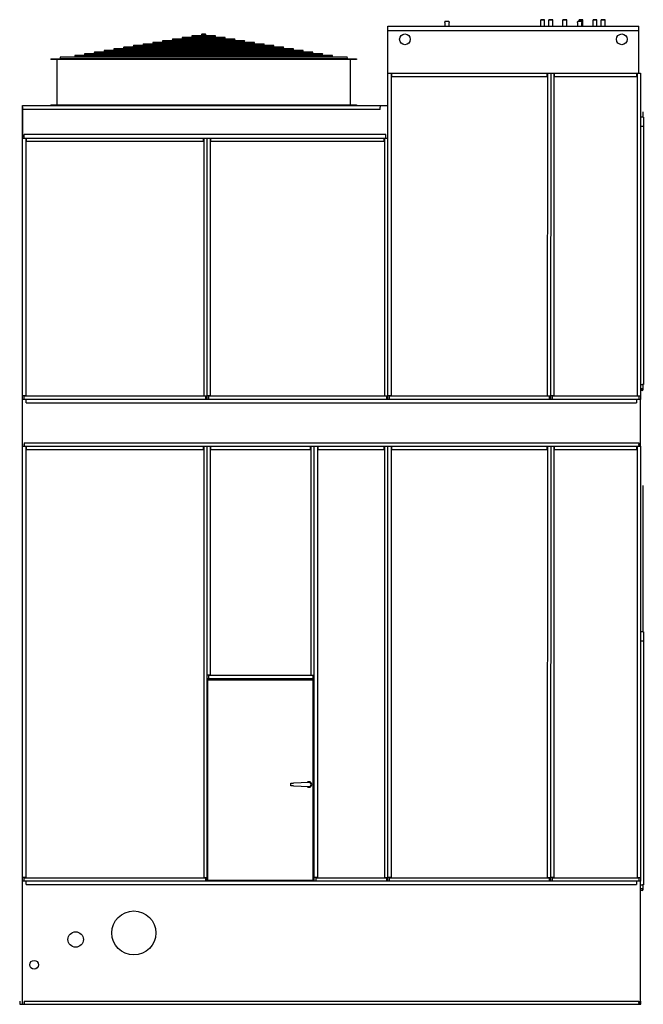
# Model space of a CAD drawing. Units: inches. Extents: x 0 to 755, y 0 to 455.
# Drawn here: x 613 to 755, y 0 to 224 of the extents above; entities that cross this region are included whole.
import ezdxf

# ---------------------------------------------------------------- set-up
doc = ezdxf.new("R2010")
doc.units = ezdxf.units.IN
doc.header["$LTSCALE"] = 50
doc.header["$MEASUREMENT"] = 0
doc.layers.get('0').update_dxf_attribs({"linetype": 'CONTINUOUS'})

msp = doc.modelspace()

# ---------------------------------------------------------------- linework, layer by layer
for p, q in [((731.33, 224.13), (731.26, 224.06)), ((731.33, 224.13), (732.07, 224.13)), ((732.07, 224.13), (732.14, 224.06)), ((733.17, 224.13), (733.11, 224.06)), ((733.17, 224.13), (733.91, 224.13)), ((733.91, 224.13), (733.98, 224.06)), ((736.37, 224.13), (736.3, 224.06)), ((736.37, 224.13), (737.11, 224.13)), ((737.11, 224.13), (737.18, 224.06)), ((740.06, 224.13), (739.99, 224.06)), ((740.06, 224.13), (740.8, 224.13)), ((740.8, 224.13), (740.86, 224.06)), ((743.25, 224.13), (743.18, 224.06)), ((743.25, 224.13), (743.99, 224.13)), ((743.99, 224.13), (744.06, 224.06)), ((745.1, 224.13), (745.03, 224.06)), ((745.1, 224.13), (745.83, 224.13)), ((745.83, 224.13), (745.9, 224.06)), ((696.43, 137.66), (696.46, 222.66)), ((696.46, 222.66), (753.58, 222.66)), ((709.39, 223.51), (709.39, 223.62)), ((709.39, 223.51), (709.39, 222.66)), ((710.27, 223.74), (709.52, 223.74)), ((710.39, 223.62), (710.39, 223.51)), ((710.39, 222.66), (710.39, 223.51)), ((732.14, 224.06), (731.26, 224.06)), ((731.26, 222.66), (731.26, 224.06)), ((732.14, 222.66), (732.14, 224.06)), ((733.98, 224.06), (733.11, 224.06)), ((733.11, 222.66), (733.11, 224.06)), ((733.98, 222.66), (733.98, 224.06)), ((737.18, 224.06), (736.3, 224.06)), ((736.3, 222.66), (736.3, 224.06)), ((737.18, 222.66), (737.18, 224.06)), ((739.64, 223.51), (739.64, 223.62)), ((739.64, 223.51), (739.64, 222.66)), ((740.52, 223.74), (739.77, 223.74)), ((740.86, 224.06), (739.99, 224.06)), ((739.99, 223.74), (739.99, 224.06)), ((740.64, 223.62), (740.64, 223.51)), ((740.64, 222.66), (740.64, 223.51)), ((740.86, 222.66), (740.86, 224.06)), ((744.06, 224.06), (743.18, 224.06)), ((743.18, 222.66), (743.18, 224.06)), ((744.06, 222.66), (744.06, 224.06)), ((745.9, 224.06), (745.03, 224.06)), ((745.03, 222.66), (745.03, 224.06)), ((745.9, 222.66), (745.9, 224.06)), ((753.58, 211.94), (753.58, 222.66)), ((661.55, 219.7), (647.41, 219.7)), ((659.33, 220.07), (649.63, 220.07)), ((649.63, 219.92), (659.33, 219.92)), ((657.11, 220.44), (651.85, 220.44)), ((651.85, 220.29), (657.11, 220.29)), ((654.89, 220.81), (654.07, 220.81)), ((654.07, 220.66), (654.89, 220.66)), ((696.46, 221.66), (753.58, 221.66)), ((674.87, 217.48), (634.09, 217.48)), ((672.65, 217.85), (636.31, 217.85)), ((636.31, 217.7), (672.65, 217.7)), ((670.43, 218.22), (638.53, 218.22)), ((638.53, 218.07), (670.43, 218.07)), ((668.21, 218.59), (640.75, 218.59)), ((640.75, 218.44), (668.21, 218.44)), ((665.99, 218.96), (642.97, 218.96)), ((642.97, 218.81), (665.99, 218.81)), ((663.77, 219.33), (645.19, 219.33)), ((645.19, 219.18), (663.77, 219.18)), ((647.41, 219.55), (661.55, 219.55)), ((619.71, 215.22), (619.71, 215.1)), ((619.71, 215.22), (689.33, 215.22)), ((687.09, 215.61), (621.95, 215.61)), ((621.95, 215.3), (687.09, 215.3)), ((683.75, 216), (625.22, 216)), ((625.22, 215.86), (683.75, 215.86)), ((681.53, 216.37), (627.43, 216.37)), ((627.43, 216.22), (681.53, 216.22)), ((679.31, 216.74), (629.65, 216.74)), ((629.65, 216.59), (679.31, 216.59)), ((677.09, 217.11), (631.87, 217.11)), ((631.87, 216.96), (677.09, 216.96)), ((634.09, 217.33), (674.87, 217.33)), ((689.33, 215.22), (689.33, 215.1)), ((689.33, 215.1), (619.71, 215.1)), ((621.15, 204.81), (621.15, 215)), ((687.89, 204.81), (687.89, 215)), ((696.46, 211.94), (733.52, 211.94)), ((697.21, 211.94), (697.18, 138.48)), ((697.29, 211.94), (697.29, 211.19)), ((697.29, 211.19), (732.69, 211.19)), ((732.69, 211.19), (732.69, 211.94)), ((732.77, 211.94), (732.74, 138.48)), ((733.52, 211.94), (733.49, 137.66)), ((733.49, 211.94), (753.96, 211.94)), ((734.24, 211.94), (734.24, 138.48)), ((734.32, 211.94), (734.32, 211.19)), ((734.32, 211.19), (753.13, 211.19)), ((753.13, 211.19), (753.13, 211.94)), ((753.21, 211.94), (753.21, 138.48)), ((753.96, 211.94), (753.96, 137.66)), ((613.21, 204.6), (696.46, 204.6)), ((613.21, 137.66), (613.21, 204.6)), ((613.21, 204.29), (613.21, 197.41)), ((619.71, 204.72), (619.71, 204.6)), ((619.71, 204.72), (689.33, 204.72)), ((689.33, 204.72), (689.33, 204.6)), ((694.71, 204.6), (694.71, 204.22)), ((694.71, 203.72), (694.71, 204.22)), ((694.71, 203.72), (613.21, 203.72)), ((754.62, 201.91), (753.96, 201.91)), ((754.56, 201.91), (754.56, 203.16)), ((754.62, 201.91), (754.62, 141.05)), ((754.62, 199.79), (753.96, 199.79)), ((613.64, 197.19), (613.64, 197.97)), ((695.96, 197.97), (613.64, 197.97)), ((695.96, 197.19), (695.96, 197.97)), ((613.21, 197.19), (655.24, 197.19)), ((613.96, 197.19), (613.96, 138.48)), ((614.04, 197.19), (614.04, 196.44)), ((614.04, 196.44), (654.41, 196.44)), ((654.41, 196.44), (654.41, 197.19)), ((654.49, 197.19), (654.49, 138.48)), ((655.24, 197.19), (655.24, 137.66)), ((655.24, 197.19), (679.68, 197.19)), ((655.99, 197.19), (655.99, 138.48)), ((656.07, 197.19), (656.07, 196.44)), ((656.07, 196.44), (695.6, 196.44)), ((679.68, 197.19), (696.45, 197.19)), ((695.6, 196.44), (695.6, 197.19)), ((695.68, 197.19), (695.68, 138.48)), ((753.96, 141.05), (754.42, 141.05)), ((753.96, 140.18), (754.5, 140.18)), ((753.96, 139.84), (754.36, 139.84)), ((754.36, 139.74), (753.96, 139.74)), ((754.62, 141.05), (754.42, 141.05)), ((754.48, 139.97), (754.48, 140.18)), ((754.5, 141.05), (754.5, 140.18)), ((754.5, 140.87), (754.58, 140.87)), ((754.56, 140.87), (754.56, 141.05)), ((754.58, 139.97), (754.58, 140.87)), ((613.96, 138.48), (613.21, 138.48)), ((613.21, 127.06), (613.21, 137.66)), ((753.96, 137.66), (613.21, 137.66)), ((654.91, 138.41), (613.54, 138.41)), ((613.54, 138.41), (613.54, 137.66)), ((614.09, 136.91), (614.09, 137.66)), ((614.09, 136.91), (753.07, 136.91)), ((654.49, 138.48), (655.24, 138.48)), ((654.91, 138.41), (654.91, 137.66)), ((655.99, 138.48), (655.24, 138.48)), ((696.1, 138.41), (655.57, 138.41)), ((655.57, 138.41), (655.57, 137.66)), ((695.68, 138.48), (696.43, 138.48)), ((696.1, 138.41), (696.1, 137.66)), ((697.18, 138.48), (696.43, 138.48)), ((733.16, 138.41), (696.75, 138.41)), ((696.75, 138.41), (696.75, 137.66)), ((732.74, 138.48), (733.49, 138.48)), ((733.16, 138.41), (733.16, 137.66)), ((734.24, 138.48), (733.49, 138.48)), ((753.63, 138.41), (733.82, 138.41)), ((733.82, 138.41), (733.82, 137.66)), ((753.07, 137.66), (753.07, 136.91)), ((753.21, 138.48), (753.96, 138.48)), ((753.63, 138.41), (753.63, 137.66)), ((753.96, 127.06), (753.96, 137.66)), ((613.59, 127.81), (753.57, 127.81)), ((613.59, 127.81), (613.59, 127.06)), ((753.57, 127.81), (753.57, 127.06)), ((613.21, 28), (613.21, 127.06)), ((613.21, 127.06), (655.24, 127.06)), ((613.21, 127.06), (753.96, 127.06)), ((613.59, 127.29), (613.59, 127.44)), ((613.96, 127.06), (613.96, 28.83)), ((614.04, 127.06), (614.04, 126.31)), ((614.04, 126.31), (654.41, 126.31)), ((654.41, 126.31), (654.41, 127.06)), ((654.49, 127.06), (654.49, 28.83)), ((655.24, 127.06), (655.24, 28)), ((655.24, 127.06), (679.68, 127.06)), ((655.99, 127.06), (655.99, 74.89)), ((656.07, 127.06), (656.07, 126.31)), ((656.07, 126.31), (678.85, 126.31)), ((678.85, 126.31), (678.85, 127.06)), ((678.93, 127.06), (678.93, 74.89)), ((679.68, 28), (679.68, 127.06)), ((679.68, 127.06), (696.45, 127.06)), ((680.43, 127.06), (680.43, 28.83)), ((680.5, 127.06), (680.5, 126.31)), ((680.5, 126.31), (695.6, 126.31)), ((695.6, 126.31), (695.6, 127.06)), ((695.68, 127.06), (695.68, 28.83)), ((696.43, 28), (696.46, 127.06)), ((696.46, 127.06), (733.52, 127.06)), ((697.21, 127.06), (697.18, 28.83)), ((697.29, 127.06), (697.29, 126.31)), ((697.29, 126.31), (732.69, 126.31)), ((732.69, 126.31), (732.69, 127.06)), ((732.77, 127.06), (732.74, 28.83)), ((733.52, 127.06), (733.49, 28)), ((733.49, 127.06), (753.96, 127.06)), ((734.24, 127.06), (734.24, 28.83)), ((734.32, 127.06), (734.32, 126.31)), ((734.32, 126.31), (753.13, 126.31)), ((753.13, 126.31), (753.13, 127.06)), ((753.21, 127.06), (753.21, 28.83)), ((753.57, 127.29), (753.57, 127.44)), ((753.96, 127.06), (753.96, 28)), ((754.56, 84.81), (754.56, 118.06)), ((754.62, 84.81), (753.96, 84.81)), ((754.62, 84.81), (754.62, 27.21)), ((754.62, 82.69), (753.96, 82.69)), ((655.99, 74.89), (655.24, 74.89)), ((679.68, 74.06), (655.24, 74.06)), ((679.35, 74.81), (655.57, 74.81)), ((655.57, 74.81), (655.57, 74.06)), ((678.93, 74.89), (679.68, 74.89)), ((679.35, 74.81), (679.35, 74.06)), ((655.33, 73.88), (679.46, 73.88)), ((655.33, 73.88), (655.33, 28.19)), ((679.46, 28.19), (679.46, 73.88)), ((674.32, 50.33), (674.93, 50.35)), ((674.32, 50.33), (674.32, 50.33)), ((674.32, 49.74), (674.32, 50.33)), ((674.32, 49.74), (674.32, 49.74)), ((674.93, 49.71), (674.32, 49.74)), ((678.44, 50.5), (674.93, 50.35)), ((674.93, 49.71), (678.44, 49.56)), ((613.96, 28.83), (613.21, 28.83)), ((613.21, 0), (613.21, 28)), ((753.96, 28), (613.21, 28)), ((654.91, 28.75), (613.54, 28.75)), ((613.54, 28.75), (613.54, 28)), ((614.09, 27.25), (614.09, 28)), ((614.09, 27.25), (753.07, 27.25)), ((654.49, 28.83), (655.24, 28.83)), ((654.91, 28.75), (654.91, 28)), ((679.46, 28.19), (655.33, 28.19)), ((655.41, 28), (655.41, 28.19)), ((679.38, 28.19), (679.38, 28)), ((680.43, 28.83), (679.68, 28.83)), ((696.1, 28.75), (680, 28.75)), ((680, 28.75), (680, 28)), ((695.68, 28.83), (696.43, 28.83)), ((696.1, 28.75), (696.1, 28)), ((697.18, 28.83), (696.43, 28.83)), ((733.16, 28.75), (696.75, 28.75)), ((696.75, 28.75), (696.75, 28)), ((732.74, 28.83), (733.49, 28.83)), ((733.16, 28.75), (733.16, 28)), ((734.24, 28.83), (733.49, 28.83)), ((753.63, 28.75), (733.82, 28.75)), ((733.82, 28.75), (733.82, 28)), ((753.07, 28), (753.07, 27.25)), ((753.21, 28.83), (753.96, 28.83)), ((753.63, 28.75), (753.63, 28)), ((753.96, 0), (753.96, 28)), ((753.96, 27.21), (754.42, 27.21)), ((754.62, 27.21), (754.42, 27.21)), ((754.5, 27.21), (754.5, 26.34)), ((754.5, 27.03), (754.58, 27.03)), ((754.56, 27.03), (754.56, 27.21)), ((754.58, 26.13), (754.58, 27.03)), ((753.96, 26.34), (754.5, 26.34)), ((753.96, 26), (754.36, 26)), ((754.36, 25.9), (753.96, 25.9)), ((754.48, 26.13), (754.48, 26.34)), ((612.58, 0.75), (612.58, 0)), ((612.58, 0.75), (612.58, 0)), ((612.58, 0), (754.08, 0)), ((613.59, 0.75), (753.57, 0.75)), ((613.59, 0.75), (613.59, 0)), ((613.59, 0.75), (613.59, 0)), ((613.59, 0.23), (613.59, 0.38)), ((613.59, 0.23), (613.59, 0.38)), ((753.57, 0.75), (753.57, 0)), ((753.57, 0.23), (753.57, 0.38)), ((754.08, 0), (754.08, 0.75))]:
    msp.add_line(p, q)
for centre, radius in [((700.33, 219.66), 1.22), ((749.71, 219.66), 1.22), ((638.58, 16.25), 5), ((625.33, 14.75), 1.75), ((615.86, 9), 1)]:
    msp.add_circle(centre, radius)
for centre, radius, start, end in [((709.52, 223.62), 0.125, 90, 180), ((710.27, 223.62), 0.125, 0, 90), ((739.77, 223.62), 0.125, 90, 180), ((740.52, 223.62), 0.125, 0, 90), ((647.41, 219.63), 0.0722, 90, 270), ((649.63, 220), 0.0722, 90, 270), ((651.85, 220.37), 0.0722, 90, 270), ((654.07, 220.74), 0.0722, 90, 270), ((654.89, 220.74), 0.0722, 270, 90), ((657.11, 220.37), 0.0722, 270, 90), ((659.33, 220), 0.0722, 270, 90), ((661.55, 219.63), 0.0722, 270, 90), ((634.09, 217.41), 0.0722, 90, 270), ((636.31, 217.78), 0.0722, 90, 270), ((638.53, 218.15), 0.0722, 90, 270), ((640.75, 218.52), 0.0722, 90, 270), ((642.97, 218.89), 0.0722, 90, 270), ((645.19, 219.26), 0.0722, 90, 270), ((663.77, 219.26), 0.0722, 270, 90), ((665.99, 218.89), 0.0722, 270, 90), ((668.21, 218.52), 0.0722, 270, 90), ((670.43, 218.15), 0.0722, 270, 90), ((672.65, 217.78), 0.0722, 270, 90), ((674.87, 217.41), 0.0722, 270, 90), ((621.95, 215.46), 0.156, 90, 270), ((625.22, 215.93), 0.0722, 90, 270), ((627.43, 216.3), 0.0722, 90, 270), ((629.65, 216.67), 0.0722, 90, 270), ((631.87, 217.04), 0.0722, 90, 270), ((677.09, 217.04), 0.0722, 270, 90), ((679.31, 216.67), 0.0722, 270, 90), ((681.53, 216.3), 0.0722, 270, 90), ((683.75, 215.93), 0.0722, 270, 90), ((687.09, 215.46), 0.156, 270, 90), ((621.05, 215), 0.098, 0, 90), ((687.99, 215), 0.098, 90, 180), ((621.05, 204.81), 0.098, 270, 0), ((687.99, 204.81), 0.098, 180, 270), ((754.36, 139.97), 0.125, 270, 0), ((754.36, 139.97), 0.225, 270, 0), ((678.46, 50.03), 0.63, 226.1303, 133.8697), ((678.46, 50.03), 0.512, 244.9201, 115.0799), ((678.46, 50.03), 0.472, 267.5399, 92.4601), ((754.36, 26.13), 0.125, 270, 0), ((754.36, 26.13), 0.225, 270, 0)]:
    msp.add_arc(centre, radius, start, end)

doc.saveas('drawing.dxf')
